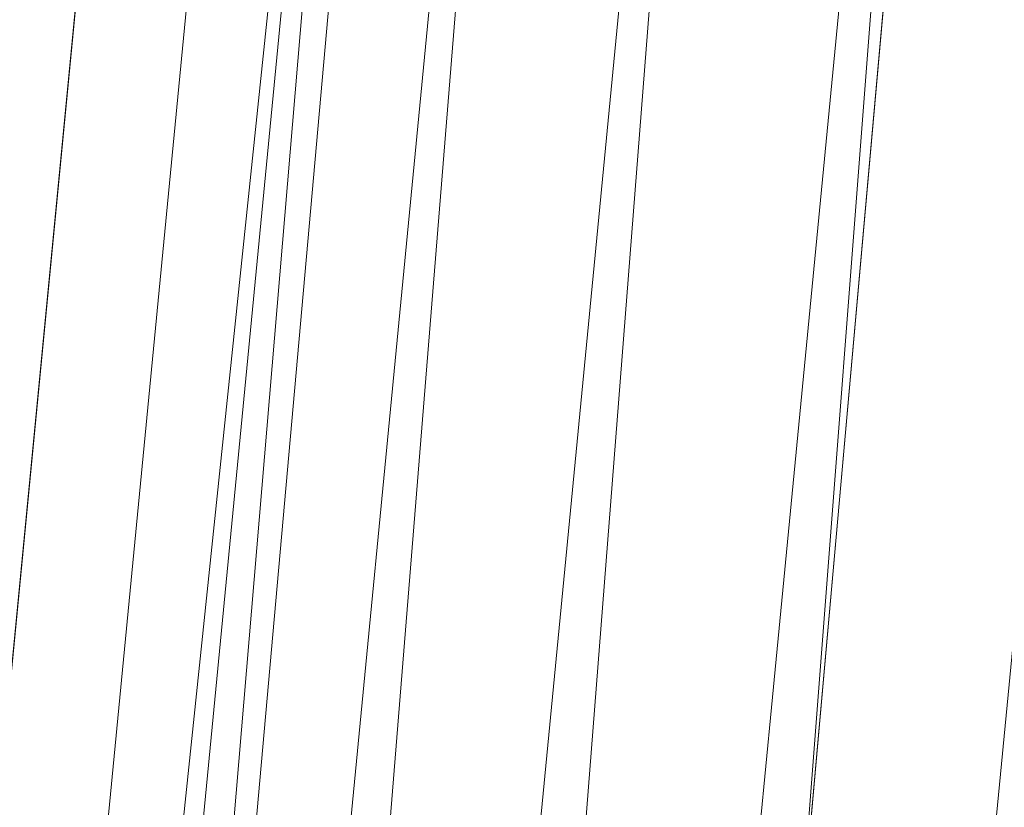
# Model space of a CAD drawing. Units: inches. Extents: x 0 to 204, y 0 to 264.
# Drawn here: x 89 to 90, y 161 to 161 of the extents above; entities that cross this region are included whole.
import ezdxf

# ---------------------------------------------------------------- set-up
doc = ezdxf.new("R2010")
doc.units = ezdxf.units.IN
doc.header["$MEASUREMENT"] = 0
doc.layers.get('0').update_dxf_attribs({"color": 10})

# ---------------------------------------------------------------- blocks, each defined once
blk = doc.blocks.new('100-09-3D')
at = {"lineweight": 18}
for points, invisible_edges in [([(-1.2418, 9.976, 5.125), (-7.4428, 7.3003, 5.125), (-8.7477, -6.203, 5.125), (1.2418, 9.976, 5.125)], 5), ([(8.7477, -6.203, 5.125), (7.4428, 7.3003, 5.125), (1.2418, 9.976, 5.125), (-8.7477, -6.203, 5.125)], 14), ([(1.2418, 9.976, 2.875), (7.4428, 7.3003, 2.875), (8.7477, -6.203, 2.875), (-8.7477, -6.203, 2.875)], 13), ([(-8.7477, -6.203, 2.875), (-7.4428, 7.3003, 2.875), (-1.2418, 9.976, 2.875), (1.2418, 9.976, 2.875)], 10), ([(-7.7566, -6.2895), (-8.4399, -6.9145), (-7.1326, 7.7237), (-6.51, 7.6681)], 5), ([(-7.1326, 7.7237, 0.625), (-8.4399, -6.9145, 0.625), (-7.7566, -6.2895, 0.625), (-6.51, 7.6681, 0.625)], 10)]:
    blk.add_3dface(points, dxfattribs=dict(at, invisible_edges=invisible_edges))
for points in [[(-7.1326, 7.7237, 0.625), (-7.1326, 7.7237), (-8.4399, -6.9145), (-8.4399, -6.9145, 0.625)], [(-7.7566, -6.2895, 0.625), (-7.7566, -6.2895), (-6.51, 7.6681), (-6.51, 7.6681, 0.625)], [(-8.7477, -6.203, 2.875), (-8.7477, -6.203, 5.125), (-7.4428, 7.3003, 5.125), (-7.4428, 7.3003, 2.875)]]:
    blk.add_3dface(points, dxfattribs=at)
mesh = blk.add_polyface(dxfattribs=at)
corners = [(8.625, -7.102, 5.125), (8.6165, -7.1667, 5.125), (8.5915, -7.227, 5.125), (8.5518, -7.2788, 5.125), (8.5, -7.3185, 5.125), (8.4397, -7.3435, 5.125), (8.375, -7.352, 5.125), (-8.375, -7.352, 5.125), (-8.4397, -7.3435, 5.125), (-8.5, -7.3185, 5.125), (-8.5518, -7.2788, 5.125), (-8.5915, -7.227, 5.125), (-8.6165, -7.1667, 5.125), (-8.625, -7.102, 5.125), (-8.625, -6.2571, 5.125), (-8.625, -6.233, 5.125), (-8.6227, -6.209, 5.125), (-7.3184, 7.2883, 5.125), (-7.2288, 7.7069, 5.125), (-7.0467, 8.0943, 5.125), (-6.7814, 8.4303, 5.125), (-6.4468, 8.6973, 5.125), (-6.0604, 8.8815, 5.125), (-3.6791, 9.5261, 5.125), (-1.2335, 9.8512, 5.125), (1.2335, 9.8512, 5.125), (3.6791, 9.5261, 5.125), (6.0604, 8.8815, 5.125), (6.4468, 8.6973, 5.125), (6.7814, 8.4303, 5.125), (7.0467, 8.0943, 5.125), (7.2288, 7.7069, 5.125), (7.3184, 7.2883, 5.125), (8.6227, -6.209, 5.125), (8.625, -6.233, 5.125), (8.625, -6.2571, 5.125)]
mesh.append_faces([[corners[k] for k in face] for face in [(33, 25, 32)]], dxfattribs={"vtx0": -1, "vtx1": -1})
mesh.append_faces([[corners[k] for k in face] for face in [(16, 33, 7, 14)]], dxfattribs={"vtx0": -1, "vtx1": -1, "vtx2": -1, "vtx3": -1})
mesh.append_faces([[corners[k] for k in face] for face in [(33, 16, 24, 25)]], dxfattribs={"vtx0": -1, "vtx1": -1, "vtx3": -1})
mesh.append_faces([[corners[k] for k in face] for face in [(24, 16, 17, 23), (27, 31, 32), (0, 5, 6, 35), (5, 0, 1)]], dxfattribs={"vtx0": -1, "vtx2": -1})
mesh.append_faces([[corners[k] for k in face] for face in [(22, 17, 18, 19), (32, 25, 26, 27)]], dxfattribs={"vtx0": -1, "vtx3": -1})
mesh.append_faces([[corners[k] for k in face] for face in [(21, 22, 19, 20), (15, 16, 14), (29, 30, 28)]], dxfattribs={"vtx1": -1})
mesh.append_faces([[corners[k] for k in face] for face in [(22, 23, 17)]], dxfattribs={"vtx1": -1, "vtx2": -1})
mesh.append_faces([[corners[k] for k in face] for face in [(6, 7, 33, 35)]], dxfattribs={"vtx1": -1, "vtx2": -1, "vtx3": -1})
mesh.append_faces([[corners[k] for k in face] for face in [(13, 14, 7, 8), (12, 13, 8, 9), (27, 28, 30, 31), (4, 5, 1, 2)]], dxfattribs={"vtx1": -1, "vtx3": -1})
mesh.append_faces([[corners[k] for k in face] for face in [(2, 3, 4), (33, 34, 35)]], dxfattribs={"vtx2": -1})
mesh.append_faces([[corners[k] for k in face] for face in [(9, 10, 11, 12)]], dxfattribs={"vtx3": -1})
mesh = blk.add_polyface(dxfattribs=at)
corners = [(7.625, -6.2812, 5.875), (6.323, 7.1921, 5.875), (6.2812, 7.3875, 5.875), (6.1962, 7.5682, 5.875), (6.0724, 7.725, 5.875), (5.9163, 7.8497, 5.875), (5.736, 7.9356, 5.875), (2.9076, 8.6513, 5.875), (0, 8.892, 5.875), (-2.9076, 8.6513, 5.875), (-5.736, 7.9356, 5.875), (-5.9163, 7.8497, 5.875), (-6.0724, 7.725, 5.875), (-6.1962, 7.5682, 5.875), (-6.2812, 7.3875, 5.875), (-6.323, 7.1921, 5.875), (-7.625, -6.2812, 5.875), (-7.625, -6.352, 5.875), (7.625, -6.352, 5.875)]
mesh.append_faces([[corners[k] for k in face] for face in [(1, 5, 6, 7)]], dxfattribs={"vtx0": -1, "vtx3": -1})
mesh.append_faces([[corners[k] for k in face] for face in [(8, 9, 16, 0)]], dxfattribs={"vtx1": -1, "vtx2": -1, "vtx3": -1})
mesh.append_faces([[corners[k] for k in face] for face in [(0, 1, 7, 8), (9, 10, 15, 16)]], dxfattribs={"vtx1": -1, "vtx3": -1})
mesh.append_faces([[corners[k] for k in face] for face in [(1, 2, 3), (17, 18, 0, 16), (13, 14, 15, 12)]], dxfattribs={"vtx2": -1})
mesh.append_faces([[corners[k] for k in face] for face in [(3, 4, 5, 1), (10, 11, 12, 15)]], dxfattribs={"vtx2": -1, "vtx3": -1})
mesh = blk.add_polyface(dxfattribs=at)
corners = [(-6.323, 7.1921, 5.875), (-6.587, 7.2176, 5.8407), (-6.8335, 7.2414, 5.74), (-7.0464, 7.262, 5.5796), (-7.2117, 7.278, 5.37), (-7.3184, 7.2883, 5.125), (-8.6227, -6.209, 5.125), (-8.625, -6.233, 5.125), (-8.5178, -6.2382, 5.37), (-8.3518, -6.2462, 5.5796), (-8.1379, -6.2565, 5.74), (-7.8902, -6.2684, 5.8407), (-7.625, -6.2812, 5.875)]
mesh.append_faces([[corners[k] for k in face] for face in [(6, 4, 5)]], dxfattribs={"vtx0": -1})
mesh.append_faces([[corners[k] for k in face] for face in [(11, 2, 10), (9, 4, 8)]], dxfattribs={"vtx0": -1, "vtx1": -1})
mesh.append_faces([[corners[k] for k in face] for face in [(4, 6, 8)]], dxfattribs={"vtx0": -1, "vtx1": -1, "vtx2": -1})
mesh.append_faces([[corners[k] for k in face] for face in [(11, 1, 2), (1, 11, 12), (9, 3, 4), (3, 9, 10)]], dxfattribs={"vtx0": -1, "vtx2": -1})
mesh.append_faces([[corners[k] for k in face] for face in [(2, 3, 10)]], dxfattribs={"vtx1": -1, "vtx2": -1})
mesh.append_faces([[corners[k] for k in face] for face in [(12, 0, 1), (6, 7, 8)]], dxfattribs={"vtx2": -1})

msp = doc.modelspace()

# ---------------------------------------------------------------- linework, layer by layer
at = {"lineweight": 18, "invisible_edges": 15}
for points in [[(92.71852, 161.98864, 29.53145), (92.13024, 162.25439, 29.12542), (88.75172, 161.0656, 29.1705)], [(93.8526, 161.85474, 29.75216), (92.71852, 161.98864, 29.53145), (89.50428, 160.56131, 29.75915)], [(89.51216, 160.90472, 24.41558), (90.46564, 160.94073, 24.08921), (90.07367, 161.97191, 30)], [(89.79162, 160.36644, 29.90157), (94.16186, 161.49214, 29.91531), (93.8526, 161.85474, 29.75216)], [(89.05187, 161.55497, 35.18504), (89.1016, 161.40657, 35.35453), (89.04908, 161.70174, 36.41039)], [(89.00987, 161.67354, 34.97115), (89.00268, 161.59285, 33.72955), (89.05927, 161.41665, 33.86551)], [(89.05187, 161.55497, 35.18504), (89.00987, 161.67354, 34.97115), (89.05927, 161.41665, 33.86551)], [(89.49098, 161.50691, 30.54757), (89.63605, 161.47465, 29.96834), (89.65666, 161.61934, 31.35077)], [(89.63605, 161.47465, 29.96834), (89.75202, 161.53517, 30.2447), (89.65666, 161.61934, 31.35077)], [(89.22177, 161.00332, 35.00204), (90.82365, 161.29132, 34.04876), (90.40414, 161.60898, 36.43033)], [(89.00268, 161.59285, 33.72955), (89.01461, 161.48069, 32.48062), (89.06326, 161.32372, 32.51325)], [(89.00268, 161.59285, 33.72955), (89.06326, 161.32372, 32.51325), (89.05927, 161.41665, 33.86551)], [(89.14387, 161.25465, 35.24129), (89.08052, 161.5986, 36.43256), (89.1016, 161.40657, 35.35453)], [(89.22375, 161.47949, 27.45762), (89.21287, 161.51901, 27.73428), (89.19185, 161.58967, 27.75)], [(90.08366, 161.58648, 29.61194), (89.92409, 161.49226, 28.97048), (90.13713, 161.52677, 28.38181)], [(90.08366, 161.58648, 29.61194), (89.93109, 161.56769, 29.97422), (89.92409, 161.49226, 28.97048)], [(89.31705, 161.48233, 29.87646), (89.16501, 161.53627, 31.29548), (89.36067, 161.5767, 31.47346)], [(89.20549, 161.56701, 28.125), (89.2558, 161.48352, 27.77016), (89.25936, 161.54104, 28.17424)], [(89.20549, 161.56701, 28.125), (89.21287, 161.51901, 27.73428), (89.2558, 161.48352, 27.77016)], [(89.36067, 161.5767, 31.47346), (89.4374, 161.52938, 30.14133), (89.31705, 161.48233, 29.87646)], [(89.75202, 161.53517, 30.2447), (89.92409, 161.49226, 28.97048), (89.93109, 161.56769, 29.97422)], [(90.15755, 161.54067, 34.2844), (90.11097, 161.57156, 35.14437), (90.17536, 161.45156, 34.7249)], [(89.10487, 161.28463, 34.10675), (89.1016, 161.40657, 35.35453), (89.05187, 161.55497, 35.18504)], [(89.10487, 161.28463, 34.10675), (89.05187, 161.55497, 35.18504), (89.05927, 161.41665, 33.86551)], [(90.19145, 161.36286, 32.84731), (90.07551, 161.55779, 33.89543), (90.075, 161.50054, 34.2711)], [(90.19145, 161.36286, 32.84731), (90.159, 161.49625, 32.64279), (90.07551, 161.55779, 33.89543)], [(89.52245, 161.47644, 21.87569), (89.50107, 161.52803, 22.25373), (89.53595, 161.54387, 22.08203)], [(89.55808, 161.49346, 21.71117), (89.52245, 161.47644, 21.87569), (89.53595, 161.54387, 22.08203)], [(89.584, 161.54724, 21.91022), (89.55808, 161.49346, 21.71117), (89.53595, 161.54387, 22.08203)], [(89.60484, 161.49028, 21.5099), (89.55808, 161.49346, 21.71117), (89.584, 161.54724, 21.91022)], [(89.584, 161.54724, 21.91022), (89.63944, 161.53127, 21.71877), (89.60484, 161.49028, 21.5099)], [(89.28782, 161.4901, 27.88875), (89.25936, 161.54104, 28.17424), (89.2558, 161.48352, 27.77016)], [(89.28782, 161.4901, 27.88875), (89.3177, 161.52688, 28.10775), (89.25936, 161.54104, 28.17424)], [(89.3745, 161.53639, 26.25), (89.33778, 161.48172, 27.34847), (89.47848, 161.5324, 27.12381)], [(89.47848, 161.5324, 27.12381), (89.33778, 161.48172, 27.34847), (89.42838, 161.49645, 28.1401)], [(89.63605, 161.47465, 29.96834), (89.77923, 161.45822, 29.14965), (89.75202, 161.53517, 30.2447)], [(89.71214, 161.34391, 35.67031), (89.91771, 161.38092, 35.54277), (89.73607, 161.53978, 36.5)], [(89.92409, 161.49226, 28.97048), (89.75202, 161.53517, 30.2447), (89.77923, 161.45822, 29.14965)], [(89.08221, 161.30117, 27.37325), (89.05637, 161.31932, 28.77466), (89.00977, 161.53204, 27.92775)], [(89.21235, 161.52655, 27.375), (89.23314, 161.44483, 27.1875), (89.22375, 161.47949, 27.45762)], [(89.4362, 161.50237, 29.14033), (89.31705, 161.48233, 29.87646), (89.4374, 161.52938, 30.14133)], [(89.52245, 161.47644, 21.87569), (89.50259, 161.45619, 22.06774), (89.50107, 161.52803, 22.25373)], [(89.92409, 161.49226, 28.97048), (90.00812, 161.45458, 27.56961), (90.13713, 161.52677, 28.38181)], [(90.00812, 161.45458, 27.56961), (90.18715, 161.50326, 27.28924), (90.13713, 161.52677, 28.38181)], [(90.075, 161.50054, 34.2711), (90.01647, 161.52547, 35.27413), (90.13349, 161.3575, 34.02711)], [(90.10542, 161.32304, 34.80739), (90.13349, 161.3575, 34.02711), (90.01647, 161.52547, 35.27413)], [(89.25283, 161.43459, 27.375), (89.2558, 161.48352, 27.77016), (89.21287, 161.51901, 27.73428)], [(89.25283, 161.43459, 27.375), (89.21287, 161.51901, 27.73428), (89.22375, 161.47949, 27.45762)], [(89.01493, 161.43581, 31.07397), (88.99248, 161.50566, 29.6055), (89.0369, 161.35837, 30.20003)], [(88.99248, 161.50566, 29.6055), (89.05637, 161.31932, 28.77466), (89.0369, 161.35837, 30.20003)], [(89.4362, 161.50237, 29.14033), (89.42838, 161.49645, 28.1401), (89.19623, 161.43675, 29.61161)], [(89.19623, 161.43675, 29.61161), (89.31705, 161.48233, 29.87646), (89.4362, 161.50237, 29.14033)], [(90.16721, 161.48478, 26.25), (90.18715, 161.50326, 27.28924), (90.00812, 161.45458, 27.56961)], [(90.19145, 161.36286, 32.84731), (90.075, 161.50054, 34.2711), (90.13349, 161.3575, 34.02711)], [(89.33778, 161.48172, 27.34847), (89.18999, 161.45665, 27.93081), (89.42838, 161.49645, 28.1401)], [(89.30602, 161.41062, 27.40629), (89.28782, 161.4901, 27.88875), (89.2558, 161.48352, 27.77016)], [(89.28782, 161.4901, 27.88875), (89.30602, 161.41062, 27.40629), (89.33473, 161.47241, 27.7845)], [(89.54168, 161.42285, 21.50963), (89.52245, 161.47644, 21.87569), (89.55808, 161.49346, 21.71117)], [(89.57667, 161.43942, 21.34045), (89.54168, 161.42285, 21.50963), (89.55808, 161.49346, 21.71117)], [(89.60484, 161.49028, 21.5099), (89.57667, 161.43942, 21.34045), (89.55808, 161.49346, 21.71117)], [(89.62575, 161.43983, 21.14846), (89.57667, 161.43942, 21.34045), (89.60484, 161.49028, 21.5099)], [(89.66097, 161.47769, 21.33856), (89.62575, 161.43983, 21.14846), (89.60484, 161.49028, 21.5099)], [(89.92409, 161.49226, 28.97048), (89.77923, 161.45822, 29.14965), (89.78179, 161.40457, 28.14626)], [(89.88699, 161.41194, 27.40377), (89.92409, 161.49226, 28.97048), (89.78179, 161.40457, 28.14626)], [(94.16186, 161.49214, 29.91531), (89.79162, 160.36644, 29.90157), (92.89274, 160.65827, 30)], [(89.92409, 161.49226, 28.97048), (89.88699, 161.41194, 27.40377), (90.00812, 161.45458, 27.56961)], [(89.06326, 161.32372, 32.51325), (89.01461, 161.48069, 32.48062), (89.04904, 161.32999, 31.31239)], [(89.01461, 161.48069, 32.48062), (89.01493, 161.43581, 31.07397), (89.04904, 161.32999, 31.31239)], [(89.23314, 161.44483, 27.1875), (89.25283, 161.43459, 27.375), (89.22375, 161.47949, 27.45762)], [(89.30602, 161.41062, 27.40629), (89.2558, 161.48352, 27.77016), (89.25283, 161.43459, 27.375)], [(89.59633, 161.18871, 35.10479), (89.71214, 161.34391, 35.67031), (89.54136, 161.4787, 36.5)], [(89.65262, 161.40399, 28.91942), (89.63605, 161.47465, 29.96834), (89.51959, 161.4157, 29.69184)], [(89.52245, 161.47644, 21.87569), (89.54168, 161.42285, 21.50963), (89.52282, 161.40401, 21.69795)], [(89.63605, 161.47465, 29.96834), (89.65262, 161.40399, 28.91942), (89.77923, 161.45822, 29.14965)], [(89.23286, 161.46343, 27), (89.25193, 161.38987, 26.89831), (89.23314, 161.44483, 27.1875)], [(89.78179, 161.40457, 28.14626), (89.77923, 161.45822, 29.14965), (89.65262, 161.40399, 28.91942)], [(89.9725, 161.4237, 26.25), (90.00812, 161.45458, 27.56961), (89.88699, 161.41194, 27.40377)], [(89.23314, 161.44483, 27.1875), (89.26831, 161.37853, 27.0193), (89.25283, 161.43459, 27.375)], [(89.25193, 161.38987, 26.89831), (89.26831, 161.37853, 27.0193), (89.23314, 161.44483, 27.1875)], [(89.01493, 161.43581, 31.07397), (89.0369, 161.35837, 30.20003), (89.04904, 161.32999, 31.31239)], [(89.25283, 161.43459, 27.375), (89.26831, 161.37853, 27.0193), (89.30219, 161.36702, 27.10706)], [(89.25283, 161.43459, 27.375), (89.30219, 161.36702, 27.10706), (89.30602, 161.41062, 27.40629)], [(89.41516, 161.21785, 35.51739), (89.59633, 161.18871, 35.10479), (89.40988, 161.43746, 36.5)], [(89.56189, 161.37159, 21.14325), (89.54168, 161.42285, 21.50963), (89.57667, 161.43942, 21.34045)], [(89.56189, 161.37159, 21.14325), (89.57667, 161.43942, 21.34045), (89.59711, 161.38626, 20.9645)], [(89.59711, 161.38626, 20.9645), (89.57667, 161.43942, 21.34045), (89.62575, 161.43983, 21.14846)], [(89.62575, 161.43983, 21.14846), (89.64668, 161.3874, 20.77512), (89.59711, 161.38626, 20.9645)], [(89.6825, 161.42411, 20.95836), (89.64668, 161.3874, 20.77512), (89.62575, 161.43983, 21.14846)], [(89.56189, 161.37159, 21.14325), (89.54304, 161.35183, 21.32815), (89.54168, 161.42285, 21.50963)], [(89.9725, 161.4237, 26.25), (89.88699, 161.41194, 27.40377), (89.7668, 161.36977, 27.21739)], [(89.10893, 161.19558, 32.93711), (89.10487, 161.28463, 34.10675), (89.05927, 161.41665, 33.86551)], [(89.06326, 161.32372, 32.51325), (89.10893, 161.19558, 32.93711), (89.05927, 161.41665, 33.86551)], [(89.36878, 161.36347, 27.138), (89.30602, 161.41062, 27.40629), (89.30219, 161.36702, 27.10706)], [(89.78179, 161.40457, 28.14626), (89.7668, 161.36977, 27.21739), (89.88699, 161.41194, 27.40377)], [(89.15515, 161.12028, 34.12272), (89.1016, 161.40657, 35.35453), (89.10487, 161.28463, 34.10675)], [(89.14387, 161.25465, 35.24129), (89.1016, 161.40657, 35.35453), (89.15515, 161.12028, 34.12272)], [(89.26892, 161.33872, 26.60553), (89.25193, 161.38987, 26.89831), (89.25337, 161.40032, 26.625)], [(89.26892, 161.33872, 26.60553), (89.25337, 161.40032, 26.625), (89.27523, 161.31333, 26.34525)], [(89.66623, 161.36368, 28.03489), (89.65262, 161.40399, 28.91942), (89.53874, 161.35467, 27.97092)], [(89.66623, 161.36368, 28.03489), (89.78179, 161.40457, 28.14626), (89.65262, 161.40399, 28.91942)], [(89.66623, 161.36368, 28.03489), (89.7668, 161.36977, 27.21739), (89.78179, 161.40457, 28.14626)], [(89.14339, 161.39234, 36.47689), (89.14387, 161.25465, 35.24129), (89.17949, 161.14136, 35.29366)], [(89.28679, 161.32286, 26.69181), (89.26831, 161.37853, 27.0193), (89.25193, 161.38987, 26.89831)], [(89.28679, 161.32286, 26.69181), (89.25193, 161.38987, 26.89831), (89.26892, 161.33872, 26.60553)], [(89.30219, 161.36702, 27.10706), (89.26831, 161.37853, 27.0193), (89.31256, 161.31558, 26.78025)], [(89.26831, 161.37853, 27.0193), (89.28679, 161.32286, 26.69181), (89.31256, 161.31558, 26.78025)], [(89.56189, 161.37159, 21.14325), (89.59711, 161.38626, 20.9645), (89.58259, 161.32034, 20.77257)], [(89.58259, 161.32034, 20.77257), (89.59711, 161.38626, 20.9645), (89.61839, 161.33398, 20.58856)], [(89.59711, 161.38626, 20.9645), (89.64668, 161.3874, 20.77512), (89.61839, 161.33398, 20.58856)], [(89.64668, 161.3874, 20.77512), (89.66757, 161.33495, 20.40177), (89.61839, 161.33398, 20.58856)], [(89.64668, 161.3874, 20.77512), (89.70345, 161.37199, 20.58856), (89.66757, 161.33495, 20.40177)], [(89.91771, 161.38092, 35.54277), (89.71214, 161.34391, 35.67031), (89.86556, 161.19739, 34.72381)], [(90.00545, 161.21539, 34.58953), (89.91771, 161.38092, 35.54277), (89.86556, 161.19739, 34.72381)], [(90.10542, 161.32304, 34.80739), (89.91771, 161.38092, 35.54277), (90.00545, 161.21539, 34.58953)], [(89.30219, 161.36702, 27.10706), (89.31256, 161.31558, 26.78025), (89.34253, 161.32441, 26.90473)], [(89.30219, 161.36702, 27.10706), (89.34253, 161.32441, 26.90473), (89.36878, 161.36347, 27.138)], [(89.54993, 161.31898, 26.96459), (89.76519, 161.35867, 26.25), (89.7668, 161.36977, 27.21739)], [(89.54993, 161.31898, 26.96459), (89.7668, 161.36977, 27.21739), (89.66623, 161.36368, 28.03489)], [(89.56326, 161.29965, 20.95836), (89.56189, 161.37159, 21.14325), (89.58259, 161.32034, 20.77257)], [(89.05637, 161.31932, 28.77466), (89.09388, 161.17495, 30.19601), (89.0369, 161.35837, 30.20003)], [(89.09388, 161.17495, 30.19601), (89.04904, 161.32999, 31.31239), (89.0369, 161.35837, 30.20003)], [(90.24082, 161.17464, 33.06726), (90.19145, 161.36286, 32.84731), (90.13349, 161.3575, 34.02711)], [(90.13349, 161.3575, 34.02711), (90.28005, 161.04521, 33.11478), (90.24082, 161.17464, 33.06726)], [(89.59633, 161.18871, 35.10479), (89.86556, 161.19739, 34.72381), (89.71214, 161.34391, 35.67031)], [(89.30694, 161.27268, 26.42406), (89.28679, 161.32286, 26.69181), (89.26892, 161.33872, 26.60553)], [(89.30694, 161.27268, 26.42406), (89.26892, 161.33872, 26.60553), (89.27523, 161.31333, 26.34525)], [(89.27388, 161.3372, 26.25), (89.29489, 161.25499, 26.0625), (89.27523, 161.31333, 26.34525)], [(89.58259, 161.32034, 20.77257), (89.61839, 161.33398, 20.58856), (89.60308, 161.26783, 20.3992)], [(89.63906, 161.28226, 20.2187), (89.60308, 161.26783, 20.3992), (89.61839, 161.33398, 20.58856)], [(89.63906, 161.28226, 20.2187), (89.61839, 161.33398, 20.58856), (89.66757, 161.33495, 20.40177)], [(89.63906, 161.28226, 20.2187), (89.66757, 161.33495, 20.40177), (89.68916, 161.28371, 20.03387)], [(89.68916, 161.28371, 20.03387), (89.66757, 161.33495, 20.40177), (89.72439, 161.31988, 20.21877)], [(89.10165, 161.1603, 31.33814), (89.04904, 161.32999, 31.31239), (89.09388, 161.17495, 30.19601)], [(89.10165, 161.1603, 31.33814), (89.06326, 161.32372, 32.51325), (89.04904, 161.32999, 31.31239)], [(89.10893, 161.19558, 32.93711), (89.06326, 161.32372, 32.51325), (89.10165, 161.1603, 31.33814)], [(89.30694, 161.27268, 26.42406), (89.31256, 161.31558, 26.78025), (89.28679, 161.32286, 26.69181)], [(89.31256, 161.31558, 26.78025), (89.35579, 161.27422, 26.60302), (89.34253, 161.32441, 26.90473)], [(89.35579, 161.27422, 26.60302), (89.38762, 161.30318, 26.78025), (89.34253, 161.32441, 26.90473)], [(90.10542, 161.32304, 34.80739), (90.00545, 161.21539, 34.58953), (90.13563, 161.02299, 33.26067)], [(89.13223, 161.08204, 28.60494), (89.05637, 161.31932, 28.77466), (89.08221, 161.30117, 27.37325)], [(89.09388, 161.17495, 30.19601), (89.05637, 161.31932, 28.77466), (89.13223, 161.08204, 28.60494)], [(89.30694, 161.27268, 26.42406), (89.27523, 161.31333, 26.34525), (89.29489, 161.25499, 26.0625)], [(89.31256, 161.31558, 26.78025), (89.30694, 161.27268, 26.42406), (89.35579, 161.27422, 26.60302)], [(89.60308, 161.26783, 20.3992), (89.58349, 161.24747, 20.58856), (89.58259, 161.32034, 20.77257)], [(89.15387, 161.07283, 27.36558), (89.08221, 161.30117, 27.37325), (89.14353, 161.18713, 26.25)], [(89.08221, 161.30117, 27.37325), (89.15387, 161.07283, 27.36558), (89.13223, 161.08204, 28.60494)], [(90.39502, 160.91169, 32.46676), (90.82365, 161.29132, 34.04876), (89.28086, 160.64337, 33.11712)], [(89.10487, 161.28463, 34.10675), (89.16268, 161.00738, 32.67904), (89.15515, 161.12028, 34.12272)], [(89.10487, 161.28463, 34.10675), (89.10893, 161.19558, 32.93711), (89.16268, 161.00738, 32.67904)], [(89.62248, 161.21486, 20.03387), (89.60308, 161.26783, 20.3992), (89.63906, 161.28226, 20.2187)], [(89.65849, 161.22928, 19.84897), (89.62248, 161.21486, 20.03387), (89.63906, 161.28226, 20.2187)], [(89.65849, 161.22928, 19.84897), (89.63906, 161.28226, 20.2187), (89.68916, 161.28371, 20.03387)], [(89.68916, 161.28371, 20.03387), (89.70847, 161.23116, 19.66408), (89.65849, 161.22928, 19.84897)], [(89.74533, 161.26776, 19.84897), (89.70847, 161.23116, 19.66408), (89.68916, 161.28371, 20.03387)], [(89.30898, 161.20963, 25.74336), (89.29489, 161.25499, 26.0625), (89.29438, 161.27409, 25.875)], [(89.30694, 161.27268, 26.42406), (89.29489, 161.25499, 26.0625), (89.33027, 161.20912, 26.06475)], [(89.30694, 161.27268, 26.42406), (89.35611, 161.23039, 26.31933), (89.35579, 161.27422, 26.60302)], [(89.33027, 161.20912, 26.06475), (89.35611, 161.23039, 26.31933), (89.30694, 161.27268, 26.42406)], [(89.35611, 161.23039, 26.31933), (89.40646, 161.2429, 26.4225), (89.35579, 161.27422, 26.60302)], [(89.60308, 161.26783, 20.3992), (89.62248, 161.21486, 20.03387), (89.60371, 161.19528, 20.21877)], [(89.17949, 161.14136, 35.29366), (89.14387, 161.25465, 35.24129), (89.20299, 160.96731, 34.18309)], [(89.20299, 160.96731, 34.18309), (89.14387, 161.25465, 35.24129), (89.15515, 161.12028, 34.12272)], [(89.30898, 161.20963, 25.74336), (89.33027, 161.20912, 26.06475), (89.29489, 161.25499, 26.0625)], [(89.38528, 161.16141, 25.92228), (89.35611, 161.23039, 26.31933), (89.33027, 161.20912, 26.06475)], [(89.4253, 161.18262, 26.06475), (89.35611, 161.23039, 26.31933), (89.38528, 161.16141, 25.92228)], [(89.62248, 161.21486, 20.03387), (89.65849, 161.22928, 19.84897), (89.64304, 161.16353, 19.66408)], [(89.67895, 161.17736, 19.47913), (89.64304, 161.16353, 19.66408), (89.65849, 161.22928, 19.84897)], [(89.70847, 161.23116, 19.66408), (89.67895, 161.17736, 19.47913), (89.65849, 161.22928, 19.84897)], [(89.70847, 161.23116, 19.66408), (89.7302, 161.17909, 19.29076), (89.67895, 161.17736, 19.47913)], [(89.7302, 161.17909, 19.29076), (89.70847, 161.23116, 19.66408), (89.76628, 161.21565, 19.47918)], [(89.52731, 160.97732, 34.11483), (89.41516, 161.21785, 35.51739), (89.29406, 161.1249, 35.09433)], [(89.30898, 161.20963, 25.74336), (89.31489, 161.21097, 25.5), (89.33227, 161.14329, 25.43992)], [(89.33027, 161.20912, 26.06475), (89.30898, 161.20963, 25.74336), (89.35271, 161.13996, 25.65353)], [(89.35271, 161.13996, 25.65353), (89.30898, 161.20963, 25.74336), (89.33227, 161.14329, 25.43992)], [(89.52731, 160.97732, 34.11483), (89.59633, 161.18871, 35.10479), (89.41516, 161.21785, 35.51739)], [(89.64304, 161.16353, 19.66408), (89.62393, 161.1431, 19.84897), (89.62248, 161.21486, 20.03387)], [(89.86556, 161.19739, 34.72381), (89.98316, 161.06687, 33.81187), (90.00545, 161.21539, 34.58953)], [(89.98316, 161.06687, 33.81187), (90.13563, 161.02299, 33.26067), (90.00545, 161.21539, 34.58953)], [(89.38528, 161.16141, 25.92228), (89.33027, 161.20912, 26.06475), (89.35271, 161.13996, 25.65353)], [(89.10893, 161.19558, 32.93711), (89.10165, 161.1603, 31.33814), (89.15454, 160.98941, 31.34855)], [(89.15454, 160.98941, 31.34855), (89.16268, 161.00738, 32.67904), (89.10893, 161.19558, 32.93711)], [(89.59633, 161.18871, 35.10479), (89.52731, 160.97732, 34.11483), (89.75016, 160.96675, 33.65379)], [(89.86556, 161.19739, 34.72381), (89.59633, 161.18871, 35.10479), (89.75016, 160.96675, 33.65379)], [(89.89582, 160.96731, 33.38178), (89.86556, 161.19739, 34.72381), (89.75016, 160.96675, 33.65379)], [(89.86556, 161.19739, 34.72381), (89.89582, 160.96731, 33.38178), (89.98316, 161.06687, 33.81187)], [(89.64304, 161.16353, 19.66408), (89.67895, 161.17736, 19.47913), (89.66332, 161.11151, 19.29428)], [(89.70026, 161.12632, 19.10938), (89.66332, 161.11151, 19.29428), (89.67895, 161.17736, 19.47913)], [(89.67895, 161.17736, 19.47913), (89.7302, 161.17909, 19.29076), (89.70026, 161.12632, 19.10938)], [(89.70026, 161.12632, 19.10938), (89.7302, 161.17909, 19.29076), (89.75028, 161.12629, 18.91739)], [(89.78722, 161.16353, 19.10938), (89.75028, 161.12629, 18.91739), (89.7302, 161.17909, 19.29076)], [(89.10165, 161.1603, 31.33814), (89.09388, 161.17495, 30.19601), (89.15591, 160.9774, 29.87218)], [(89.13223, 161.08204, 28.60494), (89.15591, 160.9774, 29.87218), (89.09388, 161.17495, 30.19601)], [(89.15591, 160.9774, 29.87218), (89.15454, 160.98941, 31.34855), (89.10165, 161.1603, 31.33814)], [(89.35271, 161.13996, 25.65353), (89.40544, 161.09546, 25.52813), (89.38528, 161.16141, 25.92228)], [(89.40544, 161.09546, 25.52813), (89.44414, 161.12233, 25.707), (89.38528, 161.16141, 25.92228)], [(89.66332, 161.11151, 19.29428), (89.64416, 161.09092, 19.47918), (89.64304, 161.16353, 19.66408)], [(89.33227, 161.14329, 25.43992), (89.3354, 161.14785, 25.125), (89.35233, 161.07879, 25.02441)], [(89.33227, 161.14329, 25.43992), (89.35233, 161.07879, 25.02441), (89.37671, 161.06959, 25.24264)], [(89.37671, 161.06959, 25.24264), (89.35271, 161.13996, 25.65353), (89.33227, 161.14329, 25.43992)], [(89.20299, 160.96731, 34.18309), (89.22785, 160.96638, 34.80807), (89.17949, 161.14136, 35.29366)], [(89.37671, 161.06959, 25.24264), (89.40544, 161.09546, 25.52813), (89.35271, 161.13996, 25.65353)], [(89.15515, 161.12028, 34.12272), (89.16268, 161.00738, 32.67904), (89.22758, 160.79858, 32.73773)], [(89.15515, 161.12028, 34.12272), (89.22758, 160.79858, 32.73773), (89.20299, 160.96731, 34.18309)], [(89.70026, 161.12632, 19.10938), (89.68415, 161.05984, 18.92097), (89.66332, 161.11151, 19.29428)], [(89.71436, 161.08454, 18.82416), (89.68415, 161.05984, 18.92097), (89.70026, 161.12632, 19.10938)], [(89.75028, 161.12629, 18.91739), (89.71436, 161.08454, 18.82416), (89.70026, 161.12632, 19.10938)], [(89.71436, 161.08454, 18.82416), (89.75028, 161.12629, 18.91739), (89.74941, 161.07692, 18.62909)], [(89.75028, 161.12629, 18.91739), (89.77898, 161.09653, 18.66817), (89.74941, 161.07692, 18.62909)], [(89.77898, 161.09653, 18.66817), (89.75028, 161.12629, 18.91739), (89.80816, 161.11142, 18.73959)], [(89.66438, 161.03874, 19.10938), (89.66332, 161.11151, 19.29428), (89.68415, 161.05984, 18.92097)], [(89.40544, 161.09546, 25.52813), (89.37671, 161.06959, 25.24264), (89.42797, 161.0345, 25.17038)], [(89.46299, 161.06205, 25.34925), (89.40544, 161.09546, 25.52813), (89.42797, 161.0345, 25.17038)], [(89.77898, 161.09653, 18.66817), (89.78629, 161.06217, 18.43631), (89.74941, 161.07692, 18.62909)], [(89.77898, 161.09653, 18.66817), (89.82911, 161.05931, 18.36979), (89.78629, 161.06217, 18.43631)], [(89.13223, 161.08204, 28.60494), (89.21269, 160.88338, 27.39246), (89.20169, 160.86244, 28.52894)], [(89.20169, 160.86244, 28.52894), (89.15591, 160.9774, 29.87218), (89.13223, 161.08204, 28.60494)], [(89.13223, 161.08204, 28.60494), (89.15387, 161.07283, 27.36558), (89.21269, 160.88338, 27.39246)], [(89.35233, 161.07879, 25.02441), (89.35591, 161.08474, 24.75), (89.37575, 161.00525, 24.5625)], [(89.39205, 161.02354, 24.97127), (89.35233, 161.07879, 25.02441), (89.39114, 160.99598, 24.73256)], [(89.35233, 161.07879, 25.02441), (89.37575, 161.00525, 24.5625), (89.39114, 160.99598, 24.73256)], [(89.35233, 161.07879, 25.02441), (89.39205, 161.02354, 24.97127), (89.37671, 161.06959, 25.24264)], [(89.71436, 161.08454, 18.82416), (89.69744, 161.02599, 18.6795), (89.68415, 161.05984, 18.92097)], [(89.71436, 161.08454, 18.82416), (89.71967, 161.03562, 18.5558), (89.69744, 161.02599, 18.6795)], [(89.71436, 161.08454, 18.82416), (89.74941, 161.07692, 18.62909), (89.71967, 161.03562, 18.5558)], [(89.74941, 161.07692, 18.62909), (89.76007, 161.02885, 18.31826), (89.71967, 161.03562, 18.5558)], [(89.74941, 161.07692, 18.62909), (89.78629, 161.06217, 18.43631), (89.76007, 161.02885, 18.31826)], [(89.20176, 161.00149, 26.25), (89.21269, 160.88338, 27.39246), (89.15387, 161.07283, 27.36558)], [(89.42797, 161.0345, 25.17038), (89.37671, 161.06959, 25.24264), (89.39205, 161.02354, 24.97127)], [(89.89582, 160.96731, 33.38178), (90.04177, 160.92718, 32.83231), (89.98316, 161.06687, 33.81187)], [(90.13563, 161.02299, 33.26067), (89.98316, 161.06687, 33.81187), (90.04177, 160.92718, 32.83231)], [(89.6846, 160.98656, 18.73959), (89.68415, 161.05984, 18.92097), (89.69744, 161.02599, 18.6795)], [(89.76007, 161.02885, 18.31826), (89.78629, 161.06217, 18.43631), (89.81156, 161.03025, 18.18654)], [(89.81156, 161.03025, 18.18654), (89.78629, 161.06217, 18.43631), (89.82911, 161.05931, 18.36979)], [(90.28005, 161.04521, 33.11478), (90.13563, 161.02299, 33.26067), (90.22856, 160.85044, 31.85641)], [(89.42797, 161.0345, 25.17038), (89.39205, 161.02354, 24.97127), (89.42778, 160.98089, 24.81263)], [(89.42797, 161.0345, 25.17038), (89.42778, 160.98089, 24.81263), (89.48183, 161.00177, 24.9915)], [(89.70752, 160.98535, 18.44401), (89.69744, 161.02599, 18.6795), (89.71967, 161.03562, 18.5558)], [(89.71967, 161.03562, 18.5558), (89.732, 160.98765, 18.25631), (89.70752, 160.98535, 18.44401)], [(89.76007, 161.02885, 18.31826), (89.732, 160.98765, 18.25631), (89.71967, 161.03562, 18.5558)], [(89.37575, 161.00525, 24.5625), (89.37642, 161.02162, 24.375), (89.3946, 160.94632, 24.1875)], [(89.39205, 161.02354, 24.97127), (89.39114, 160.99598, 24.73256), (89.42778, 160.98089, 24.81263)], [(89.6846, 160.98656, 18.73959), (89.69744, 161.02599, 18.6795), (89.70752, 160.98535, 18.44401)], [(89.76166, 160.97058, 18), (89.732, 160.98765, 18.25631), (89.76007, 161.02885, 18.31826)], [(89.76007, 161.02885, 18.31826), (89.81156, 161.03025, 18.18654), (89.79966, 160.98632, 18)], [(90.22856, 160.85044, 31.85641), (90.13563, 161.02299, 33.26067), (90.04177, 160.92718, 32.83231)], [(89.16268, 161.00738, 32.67904), (89.15454, 160.98941, 31.34855), (89.20439, 160.82597, 31.22974)], [(89.22399, 160.7777, 31.8821), (89.16268, 161.00738, 32.67904), (89.20439, 160.82597, 31.22974)], [(89.16268, 161.00738, 32.67904), (89.22399, 160.7777, 31.8821), (89.22758, 160.79858, 32.73773)], [(89.39114, 160.99598, 24.73256), (89.37575, 161.00525, 24.5625), (89.41316, 160.93329, 24.375)], [(89.3946, 160.94632, 24.1875), (89.41316, 160.93329, 24.375), (89.37575, 161.00525, 24.5625)], [(89.2122, 160.79426, 30.15726), (89.20439, 160.82597, 31.22974), (89.15454, 160.98941, 31.34855)], [(89.15591, 160.9774, 29.87218), (89.2122, 160.79426, 30.15726), (89.15454, 160.98941, 31.34855)], [(89.42778, 160.98089, 24.81263), (89.39114, 160.99598, 24.73256), (89.41316, 160.93329, 24.375)], [(89.732, 160.98765, 18.25631), (89.71688, 160.94027, 18.20963), (89.70752, 160.98535, 18.44401)], [(89.71688, 160.94027, 18.20963), (89.732, 160.98765, 18.25631), (89.74335, 160.92639, 18)], [(89.15591, 160.9774, 29.87218), (89.20169, 160.86244, 28.52894), (89.2122, 160.79426, 30.15726)], [(89.52731, 160.97732, 34.11483), (89.3496, 160.94783, 34.10455), (89.53999, 160.80549, 33.06625)], [(89.41316, 160.93329, 24.375), (89.46755, 160.91398, 24.45488), (89.42778, 160.98089, 24.81263)], [(89.50067, 160.94149, 24.63375), (89.42778, 160.98089, 24.81263), (89.46755, 160.91398, 24.45488)], [(89.65503, 160.8734, 33.26796), (89.75016, 160.96675, 33.65379), (89.52731, 160.97732, 34.11483)], [(89.52731, 160.97732, 34.11483), (89.53999, 160.80549, 33.06625), (89.65503, 160.8734, 33.26796)], [(89.70752, 160.98535, 18.44401), (89.71688, 160.94027, 18.20963), (89.70483, 160.93437, 18.36979)], [(89.28086, 160.64356, 33.11709), (89.20299, 160.96731, 34.18309), (89.22758, 160.79858, 32.73773)], [(89.87586, 160.78922, 32.23153), (89.75016, 160.96675, 33.65379), (89.65503, 160.8734, 33.26796)], [(89.87586, 160.78922, 32.23153), (89.89582, 160.96731, 33.38178), (89.75016, 160.96675, 33.65379)], [(89.89582, 160.96731, 33.38178), (89.87586, 160.78922, 32.23153), (90.04177, 160.92718, 32.83231)], [(89.3946, 160.94632, 24.1875), (89.39692, 160.95851, 24), (89.41453, 160.885, 23.82325)], [(89.42753, 160.87785, 24.01061), (89.3946, 160.94632, 24.1875), (89.41453, 160.885, 23.82325)], [(89.3946, 160.94632, 24.1875), (89.42753, 160.87785, 24.01061), (89.41316, 160.93329, 24.375)], [(89.42753, 160.87785, 24.01061), (89.46379, 160.8681, 24.14052), (89.41316, 160.93329, 24.375)], [(89.46755, 160.91398, 24.45488), (89.41316, 160.93329, 24.375), (89.46379, 160.8681, 24.14052)], [(90.04177, 160.92718, 32.83231), (89.87586, 160.78922, 32.23153), (90.06136, 160.77131, 31.64282)], [(90.06136, 160.77131, 31.64282), (90.22856, 160.85044, 31.85641), (90.04177, 160.92718, 32.83231)], [(89.33388, 160.44031, 31.40612), (90.33721, 160.65355, 30.56459), (90.39502, 160.91169, 32.46676)], [(89.46755, 160.91398, 24.45488), (89.46379, 160.8681, 24.14052), (89.51951, 160.8812, 24.276)], [(89.41453, 160.885, 23.82325), (89.41649, 160.89829, 23.64225), (89.43409, 160.82474, 23.46338)], [(89.27002, 160.69531, 27.47491), (89.20169, 160.86244, 28.52894), (89.21269, 160.88338, 27.39246)], [(89.25999, 160.81586, 26.25), (89.27002, 160.69531, 27.47491), (89.21269, 160.88338, 27.39246)], [(89.41453, 160.885, 23.82325), (89.43409, 160.82474, 23.46338), (89.44688, 160.81676, 23.64225)], [(89.44688, 160.81676, 23.64225), (89.42753, 160.87785, 24.01061), (89.41453, 160.885, 23.82325)], [(89.42753, 160.87785, 24.01061), (89.49354, 160.79853, 23.74645), (89.46379, 160.8681, 24.14052)], [(89.49354, 160.79853, 23.74645), (89.42753, 160.87785, 24.01061), (89.44688, 160.81676, 23.64225)], [(89.46379, 160.8681, 24.14052), (89.49354, 160.79853, 23.74645), (89.54017, 160.81511, 23.88375)], [(89.65503, 160.8734, 33.26796), (89.53999, 160.80549, 33.06625), (89.67465, 160.74043, 32.33591)], [(89.87586, 160.78922, 32.23153), (89.65503, 160.8734, 33.26796), (89.67465, 160.74043, 32.33591)], [(89.26225, 160.65867, 28.80963), (89.2122, 160.79426, 30.15726), (89.20169, 160.86244, 28.52894)], [(89.20169, 160.86244, 28.52894), (89.27002, 160.69531, 27.47491), (89.26225, 160.65867, 28.80963)], [(90.22856, 160.85044, 31.85641), (90.06136, 160.77131, 31.64282), (90.12455, 160.67979, 30.63974)], [(90.22856, 160.85044, 31.85641), (90.12455, 160.67979, 30.63974), (90.26911, 160.6876, 30.2447)], [(89.43409, 160.82474, 23.46338), (89.43605, 160.83808, 23.2845), (89.45564, 160.75954, 23.10563)], [(89.20439, 160.82597, 31.22974), (89.2122, 160.79426, 30.15726), (89.25928, 160.64371, 30.82989)], [(89.22399, 160.7777, 31.8821), (89.20439, 160.82597, 31.22974), (89.25928, 160.64371, 30.82989)], [(89.43409, 160.82474, 23.46338), (89.46211, 160.76471, 23.31333), (89.44688, 160.81676, 23.64225)], [(89.45564, 160.75954, 23.10563), (89.46211, 160.76471, 23.31333), (89.43409, 160.82474, 23.46338)], [(89.49354, 160.79853, 23.74645), (89.44688, 160.81676, 23.64225), (89.49652, 160.73505, 23.31216)], [(89.44688, 160.81676, 23.64225), (89.46211, 160.76471, 23.31333), (89.49652, 160.73505, 23.31216)], [(89.22399, 160.7777, 31.8821), (89.2797, 160.58903, 31.57002), (89.22758, 160.79858, 32.73773)], [(89.22758, 160.79858, 32.73773), (89.2797, 160.58903, 31.57002), (89.28086, 160.64356, 33.11709)], [(89.65666, 160.60956, 31.35077), (89.53999, 160.80549, 33.06625), (89.40515, 160.77076, 33.11478)], [(89.49354, 160.79853, 23.74645), (89.52093, 160.74794, 23.4674), (89.56083, 160.74901, 23.4915)], [(89.49354, 160.79853, 23.74645), (89.49652, 160.73505, 23.31216), (89.52093, 160.74794, 23.4674)], [(89.65666, 160.60956, 31.35077), (89.67465, 160.74043, 32.33591), (89.53999, 160.80549, 33.06625)], [(89.26225, 160.65867, 28.80963), (89.2676, 160.62, 29.73907), (89.2122, 160.79426, 30.15726)], [(89.25928, 160.64371, 30.82989), (89.2122, 160.79426, 30.15726), (89.2676, 160.62, 29.73907)], [(89.67465, 160.74043, 32.33591), (89.82193, 160.62436, 31.01998), (89.87586, 160.78922, 32.23153)], [(89.87586, 160.78922, 32.23153), (89.82193, 160.62436, 31.01998), (89.98247, 160.65115, 30.797)], [(90.06136, 160.77131, 31.64282), (89.87586, 160.78922, 32.23153), (89.98247, 160.65115, 30.797)], [(89.2797, 160.58903, 31.57002), (89.22399, 160.7777, 31.8821), (89.25928, 160.64371, 30.82989)], [(89.45562, 160.77787, 22.92675), (89.48584, 160.67002, 22.62135), (89.45564, 160.75954, 23.10563)], [(89.49314, 160.68877, 22.92675), (89.46211, 160.76471, 23.31333), (89.45564, 160.75954, 23.10563)], [(89.46211, 160.76471, 23.31333), (89.49314, 160.68877, 22.92675), (89.49652, 160.73505, 23.31216)], [(89.98247, 160.65115, 30.797), (90.12455, 160.67979, 30.63974), (90.06136, 160.77131, 31.64282)], [(89.45564, 160.75954, 23.10563), (89.48584, 160.67002, 22.62135), (89.49314, 160.68877, 22.92675)], [(89.53583, 160.70105, 23.18827), (89.52093, 160.74794, 23.4674), (89.49652, 160.73505, 23.31216)], [(89.56083, 160.74901, 23.4915), (89.52093, 160.74794, 23.4674), (89.53583, 160.70105, 23.18827)], [(89.49314, 160.68877, 22.92675), (89.54252, 160.65742, 22.91517), (89.49652, 160.73505, 23.31216)], [(89.49652, 160.73505, 23.31216), (89.54252, 160.65742, 22.91517), (89.53583, 160.70105, 23.18827)], [(89.65666, 160.60956, 31.35077), (89.82193, 160.62436, 31.01998), (89.67465, 160.74043, 32.33591)], [(89.47518, 160.71766, 22.569), (89.5085, 160.59853, 22.176), (89.48584, 160.67002, 22.62135)], [(89.54252, 160.65742, 22.91517), (89.58149, 160.68291, 23.09925), (89.53583, 160.70105, 23.18827)], [(89.33724, 160.46622, 27.72553), (89.26225, 160.65867, 28.80963), (89.27002, 160.69531, 27.47491)], [(89.31823, 160.63022, 26.25), (89.33724, 160.46622, 27.72553), (89.27002, 160.69531, 27.47491)], [(89.52424, 160.62427, 22.61347), (89.49314, 160.68877, 22.92675), (89.48584, 160.67002, 22.62135)], [(89.52424, 160.62427, 22.61347), (89.54252, 160.65742, 22.91517), (89.49314, 160.68877, 22.92675)], [(90.12455, 160.67979, 30.63974), (90.25584, 160.58948, 29.0176), (90.26911, 160.6876, 30.2447)], [(90.08366, 160.57671, 29.61194), (90.12455, 160.67979, 30.63974), (89.98247, 160.65115, 30.797)], [(90.08366, 160.57671, 29.61194), (90.25584, 160.58948, 29.0176), (90.12455, 160.67979, 30.63974)], [(89.48584, 160.67002, 22.62135), (89.5085, 160.59853, 22.176), (89.53096, 160.56187, 22.14127)], [(89.52424, 160.62427, 22.61347), (89.48584, 160.67002, 22.62135), (89.53096, 160.56187, 22.14127)], [(89.33724, 160.46622, 27.72553), (89.3254, 160.44327, 29.27123), (89.26225, 160.65867, 28.80963)], [(89.2676, 160.62, 29.73907), (89.26225, 160.65867, 28.80963), (89.3254, 160.44327, 29.27123)], [(90.8391, 160.65234, 28.76992), (90.33721, 160.65355, 30.56459), (89.3869, 160.23725, 29.69512)], [(90.90622, 160.51138, 26.25), (90.8391, 160.65234, 28.76992), (89.44599, 160.14587, 27.77498)], [(89.5085, 160.59853, 22.176), (89.49475, 160.65744, 22.21125), (89.51733, 160.56839, 21.93205)], [(89.54252, 160.65742, 22.91517), (89.52424, 160.62427, 22.61347), (89.57064, 160.5876, 22.51088)], [(89.54252, 160.65742, 22.91517), (89.57064, 160.5876, 22.51088), (89.60215, 160.61682, 22.707)], [(89.25928, 160.64371, 30.82989), (89.32082, 160.44393, 30.36097), (89.2797, 160.58903, 31.57002)], [(89.25928, 160.64371, 30.82989), (89.3254, 160.44327, 29.27123), (89.32082, 160.44393, 30.36097)], [(89.3254, 160.44327, 29.27123), (89.25928, 160.64371, 30.82989), (89.2676, 160.62, 29.73907)], [(89.82193, 160.62436, 31.01998), (89.93109, 160.55792, 29.97422), (89.98247, 160.65115, 30.797)], [(89.93109, 160.55792, 29.97422), (90.08366, 160.57671, 29.61194), (89.98247, 160.65115, 30.797)], [(89.52424, 160.62427, 22.61347), (89.54822, 160.56387, 22.27736), (89.57064, 160.5876, 22.51088)], [(89.53096, 160.56187, 22.14127), (89.54822, 160.56387, 22.27736), (89.52424, 160.62427, 22.61347)], [(89.75202, 160.52539, 30.2447), (89.82193, 160.62436, 31.01998), (89.65666, 160.60956, 31.35077)], [(89.82193, 160.62436, 31.01998), (89.75202, 160.52539, 30.2447), (89.93109, 160.55792, 29.97422)], [(89.49098, 160.49713, 30.54757), (89.63605, 160.46487, 29.96834), (89.65666, 160.60956, 31.35077)], [(89.63605, 160.46487, 29.96834), (89.75202, 160.52539, 30.2447), (89.65666, 160.60956, 31.35077)]]:
    msp.add_3dface(points, dxfattribs=at)

# ---------------------------------------------------------------- block references
msp.add_blockref('100-09-3D', (96.72505, 156.13043, 12.125))

doc.saveas('drawing.dxf')
